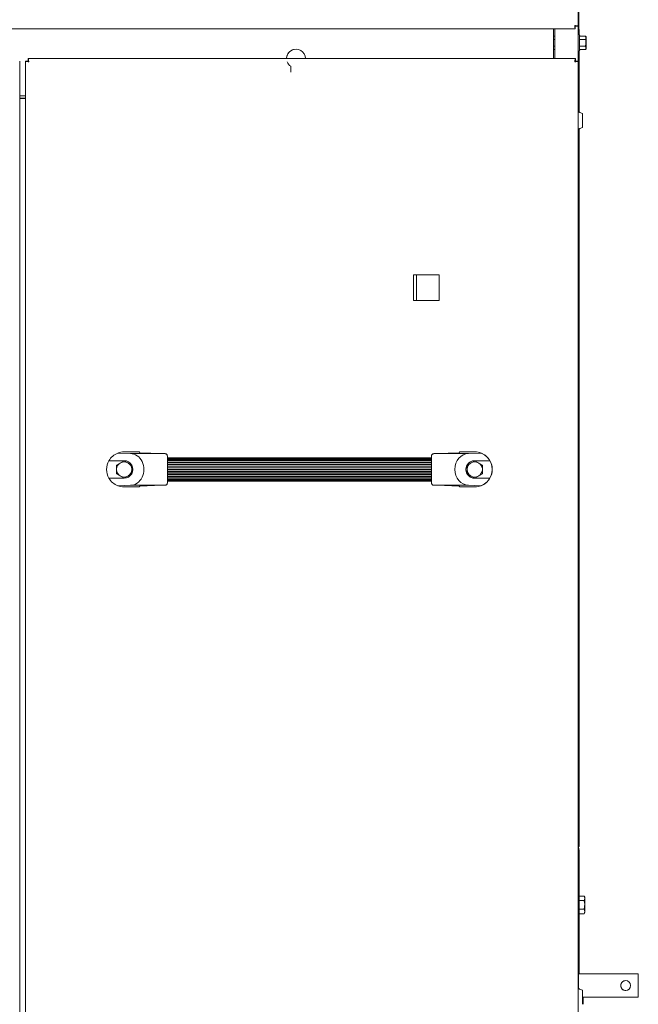
# Model space of a CAD drawing. Units: millimetres. Extents: x 5 to 415, y 5 to 292.
# Drawn here: x 108 to 143, y 167 to 223 of the extents above; entities that cross this region are included whole.
import ezdxf

# ---------------------------------------------------------------- set-up
doc = ezdxf.new("R2010")
doc.units = ezdxf.units.MM

msp = doc.modelspace()

# ---------------------------------------------------------------- linework, layer by layer
at = {"color": 7, "linetype": 'Continuous', "lineweight": 15}
for p, q in [((139.46541, 222.51918), (139.46541, 258.50962)), ((139.46556, 222.52019), (139.46556, 258.50962)), ((139.45262, 223.01657), (139.45262, 249.63467)), ((139.45291, 140.81628), (139.45291, 249.60962)), ((139.46526, 249.60962), (139.46526, 222.51898)), ((139.49451, 230.42962), (139.49451, 222.69628)), ((139.49466, 230.42962), (139.49466, 222.69628)), ((139.27304, 223.01657), (139.3183, 223.01657)), ((139.29002, 222.85495), (139.29002, 222.98828)), ((139.29002, 222.98828), (139.29115, 222.98828)), ((139.29115, 222.98828), (139.29115, 222.85495)), ((139.45164, 223.01657), (139.3183, 223.01657)), ((139.45164, 223.01657), (139.45262, 223.01657)), ((50.81328, 222.85495), (139.29002, 222.85495)), ((138.05374, 222.85495), (138.05374, 221.16295)), ((138.11958, 222.44318), (138.05374, 222.44318)), ((138.11958, 222.85495), (138.11958, 221.16295)), ((139.29002, 222.85495), (139.29115, 222.85495)), ((139.49451, 222.69628), (139.46556, 222.69628)), ((139.46556, 222.60962), (139.49219, 222.60962)), ((139.46556, 222.59628), (139.4954, 222.59628)), ((139.50225, 222.60962), (139.49219, 222.60962)), ((139.49466, 222.69628), (139.49451, 222.69628)), ((139.50298, 222.80962), (139.49466, 222.80962)), ((139.4954, 222.59628), (139.4954, 222.53138)), ((139.4954, 222.59628), (139.50458, 222.59628)), ((139.50492, 222.60962), (139.50225, 222.60962)), ((139.50298, 222.60962), (139.50298, 222.80962)), ((139.50458, 222.59628), (139.50458, 222.531)), ((139.50492, 222.60962), (139.50562, 222.60962)), ((139.50562, 222.60962), (139.50562, 222.53071)), ((139.54305, 222.46436), (139.52736, 222.50749)), ((139.54968, 222.46436), (139.53398, 222.50749)), ((139.57065, 222.44318), (139.86646, 222.44318)), ((139.89623, 222.39162), (139.86646, 222.44318)), ((139.86646, 222.44318), (139.89611, 222.34696)), ((139.90286, 222.39162), (139.87309, 222.44318)), ((139.88067, 222.41858), (139.90273, 222.34696)), ((138.11958, 222.25073), (138.05374, 222.25073)), ((138.11958, 221.86583), (138.05374, 221.86583)), ((139.5704, 222.25073), (139.86621, 222.25073)), ((139.5704, 221.86583), (139.86621, 221.86583)), ((139.86621, 221.86583), (139.89611, 221.76961)), ((139.9026, 222.05828), (139.89648, 222.00966)), ((138.11958, 221.67338), (138.05374, 221.67338)), ((139.46526, 221.59778), (139.46526, 218.18813)), ((139.46541, 218.18728), (139.46541, 221.59758)), ((139.46556, 218.18866), (139.46556, 221.59737)), ((139.5046, 221.58585), (139.5046, 218.11937)), ((139.50473, 221.58586), (139.50473, 218.11928)), ((139.50475, 221.58587), (139.50475, 218.11926)), ((139.50488, 221.58588), (139.50488, 218.11916)), ((139.52736, 221.60908), (139.54305, 221.6522)), ((139.53398, 221.60908), (139.54967, 221.6522)), ((139.57065, 221.67338), (139.86646, 221.67338)), ((139.57117, 221.67228), (139.57728, 221.67338)), ((139.86646, 221.67338), (139.89623, 221.72495)), ((139.87309, 221.67338), (139.90286, 221.72495)), ((139.89638, 221.79005), (139.90273, 221.76961)), ((107.59565, 221.01548), (107.59663, 221.01548)), ((107.59663, 149.11043), (107.59663, 221.01548)), ((107.92898, 221.01548), (107.92898, 149.11043)), ((107.92898, 221.01548), (108.06231, 221.01548)), ((108.06231, 221.01548), (108.0633, 221.01548)), ((108.0633, 221.01548), (108.0633, 221.01308)), ((108.07645, 221.16295), (139.30416, 221.16295)), ((108.07645, 221.16295), (108.07645, 221.02962)), ((123.05944, 220.72199), (123.05944, 220.38819)), ((139.30416, 221.16295), (139.30416, 221.02962)), ((139.30515, 221.16295), (139.30416, 221.16295)), ((139.30416, 221.02962), (139.30515, 221.02962)), ((139.30515, 221.02962), (139.30515, 221.16295)), ((139.45164, 221.01548), (139.3183, 221.01548)), ((139.45164, 149.11043), (139.45164, 221.01548)), ((139.45164, 221.01548), (139.45262, 221.01548)), ((139.45262, 149.11043), (139.45262, 221.01548)), ((107.59663, 219.02962), (107.92898, 219.02962)), ((107.59663, 218.89628), (107.92898, 218.89628)), ((107.59663, 218.89162), (107.92898, 218.89162)), ((107.62343, 218.89162), (107.62343, 218.89628)), ((107.62946, 218.89628), (107.62946, 218.89162)), ((107.67623, 218.89162), (107.67623, 218.89628)), ((107.67756, 218.89162), (107.67756, 218.89628)), ((107.68265, 218.89628), (107.68265, 218.89162)), ((107.73211, 218.89162), (107.73211, 218.89628)), ((107.7348, 218.89162), (107.7348, 218.89628)), ((107.73877, 218.89628), (107.73877, 218.89162)), ((107.78914, 218.89162), (107.78914, 218.89628)), ((107.7931, 218.89162), (107.7931, 218.89628)), ((107.7958, 218.89628), (107.7958, 218.89162)), ((107.84526, 218.89162), (107.84526, 218.89628)), ((107.85035, 218.89162), (107.85035, 218.89628)), ((107.85167, 218.89628), (107.85167, 218.89162)), ((107.89844, 218.89162), (107.89844, 218.89628)), ((107.90448, 218.89162), (107.90448, 218.89628)), ((139.70015, 218.03359), (139.54227, 218.09105)), ((139.70779, 218.03359), (139.54992, 218.09105)), ((139.46526, 217.07987), (139.46526, 168.18851)), ((139.46541, 188.81628), (139.46541, 217.07985)), ((139.46556, 188.81628), (139.46556, 217.07983)), ((139.5046, 217.13799), (139.5046, 176.42962)), ((139.50473, 217.13813), (139.50473, 176.69628)), ((139.50475, 217.13816), (139.50475, 176.42962)), ((139.50488, 217.13829), (139.50488, 176.69628)), ((139.54227, 217.16819), (139.70015, 217.22565)), ((139.54992, 217.16819), (139.70779, 217.22565)), ((131.52883, 208.82962), (130.06216, 208.82962)), ((130.06216, 208.82962), (130.06216, 207.36295)), ((130.06226, 208.82962), (130.06226, 207.36295)), ((130.23398, 208.82962), (130.234, 207.36295)), ((131.52883, 207.36295), (131.52883, 208.82962)), ((130.06216, 207.36295), (131.52883, 207.36295)), ((112.68976, 198.22962), (113.55501, 198.22962)), ((113.55589, 198.22962), (113.12288, 197.97962)), ((113.91334, 198.62962), (113.18808, 198.65974)), ((113.98701, 197.98071), (113.55589, 198.22962)), ((114.4235, 198.72962), (113.55683, 198.72962)), ((115.68803, 198.62962), (113.91334, 198.62962)), ((114.42265, 198.68966), (114.4235, 198.72962)), ((114.4235, 198.72962), (114.4235, 198.68894)), ((115.68803, 198.62962), (114.47292, 198.68449)), ((115.88803, 198.62962), (115.68803, 198.62962)), ((131.08757, 198.21381), (116.02101, 198.21381)), ((116.02103, 198.21381), (116.02103, 198.23598)), ((116.02103, 198.23598), (131.08758, 198.23598)), ((131.08763, 198.29851), (116.02109, 198.29851)), ((116.02119, 198.35834), (116.02112, 198.31507)), ((116.02112, 198.29851), (116.02112, 198.31507)), ((116.02112, 198.31507), (131.08764, 198.31507)), ((131.08769, 198.35834), (116.02119, 198.35834)), ((116.02121, 198.35834), (116.02121, 198.36858)), ((116.02121, 198.36858), (131.0877, 198.36858)), ((131.08773, 198.3907), (116.02129, 198.3907)), ((116.02132, 198.3907), (116.02132, 198.39416)), ((116.02132, 198.39416), (131.08773, 198.39416)), ((131.08773, 198.39628), (116.02136, 198.39628)), ((131.42136, 198.62962), (131.22136, 198.62962)), ((131.42136, 198.62962), (132.63881, 198.68449)), ((131.42136, 198.62962), (133.19604, 198.62962)), ((132.68931, 198.68966), (132.69016, 198.72962)), ((132.69016, 198.72962), (133.55683, 198.72962)), ((133.55589, 198.22962), (133.12287, 197.97962)), ((133.19604, 198.62962), (133.92259, 198.65974)), ((133.55501, 198.22962), (134.4218, 198.22962)), ((133.9889, 197.97962), (133.55589, 198.22962)), ((134.4218, 198.22962), (134.42191, 198.22962)), ((113.12288, 197.97962), (113.12288, 197.47962)), ((113.12297, 197.97962), (113.12288, 197.97962)), ((113.9889, 197.48182), (113.9889, 197.97741)), ((116.02088, 197.72962), (116.02085, 197.74618)), ((116.02085, 197.74618), (131.08744, 197.74618)), ((116.02085, 197.71305), (116.02088, 197.72962)), ((131.08744, 197.71305), (116.02085, 197.71305)), ((116.02089, 197.8613), (116.02086, 197.88438)), ((116.02086, 197.88438), (131.08745, 197.88438)), ((116.02086, 197.85198), (116.02089, 197.8613)), ((131.08744, 197.85198), (116.02086, 197.85198)), ((116.02088, 197.72962), (131.08744, 197.72962)), ((116.02089, 197.98556), (116.02092, 197.98722)), ((131.08747, 197.98556), (116.02089, 197.98556)), ((116.02089, 197.8613), (131.08744, 197.8613)), ((116.02092, 197.98722), (116.0209, 198.01582)), ((116.0209, 198.01582), (131.08748, 198.01582)), ((116.02092, 197.98722), (131.08747, 197.98722)), ((131.08751, 198.10795), (116.02094, 198.10795)), ((116.02097, 198.10795), (116.02096, 198.13475)), ((116.02096, 198.13475), (131.08752, 198.13475)), ((133.12296, 197.97962), (133.12287, 197.97962)), ((133.12287, 197.97962), (133.12287, 197.47962)), ((133.9889, 197.47962), (133.9889, 197.97962)), ((113.55501, 197.22962), (112.68976, 197.22962)), ((113.12288, 197.47962), (113.55589, 197.22962)), ((113.12297, 197.47962), (113.12288, 197.47962)), ((113.55589, 197.22962), (113.98701, 197.47852)), ((116.02089, 197.59794), (116.02086, 197.60725)), ((116.02086, 197.60725), (131.08744, 197.60725)), ((116.02086, 197.57485), (116.02089, 197.59794)), ((131.08745, 197.57485), (116.02086, 197.57485)), ((116.02089, 197.59794), (131.08744, 197.59794)), ((116.02092, 197.47202), (116.02089, 197.47368)), ((116.02089, 197.47368), (131.08747, 197.47368)), ((116.0209, 197.44341), (116.02092, 197.47202)), ((131.08748, 197.44341), (116.0209, 197.44341)), ((116.02092, 197.47202), (131.08747, 197.47202)), ((116.02094, 197.35128), (131.08751, 197.35128)), ((116.02096, 197.32448), (116.02097, 197.35128)), ((131.08752, 197.32448), (116.02096, 197.32448)), ((116.02101, 197.24542), (131.08757, 197.24542)), ((116.02103, 197.22326), (116.02103, 197.24542)), ((131.08758, 197.22326), (116.02103, 197.22326)), ((116.02109, 197.16073), (131.08763, 197.16073)), ((116.02112, 197.14416), (116.02112, 197.16073)), ((116.02112, 197.14416), (116.02119, 197.10089)), ((131.08764, 197.14416), (116.02112, 197.14416)), ((116.02119, 197.10089), (131.08769, 197.10089)), ((116.02121, 197.09066), (116.02121, 197.10089)), ((131.0877, 197.09066), (116.02121, 197.09066)), ((133.12287, 197.47962), (133.55589, 197.22962)), ((133.12296, 197.47962), (133.12287, 197.47962)), ((134.4218, 197.22962), (133.55501, 197.22962)), ((133.55589, 197.22962), (133.9889, 197.47962)), ((134.42191, 197.22962), (134.4218, 197.22962)), ((113.91334, 196.82962), (113.18808, 196.7995)), ((114.4235, 196.72962), (113.55683, 196.72962)), ((115.68803, 196.82962), (113.91334, 196.82962)), ((114.42265, 196.76958), (114.4235, 196.72962)), ((114.4235, 196.77029), (114.4235, 196.72962)), ((115.68803, 196.82962), (114.47292, 196.77475)), ((115.68803, 196.82962), (115.88803, 196.82962)), ((116.02129, 197.06854), (131.08773, 197.06854)), ((116.02132, 197.06508), (116.02132, 197.06854)), ((131.08773, 197.06508), (116.02132, 197.06508)), ((116.02136, 197.06295), (131.08773, 197.06295)), ((131.22136, 196.82962), (131.42136, 196.82962)), ((131.42136, 196.82962), (133.19604, 196.82962)), ((131.42136, 196.82962), (132.63881, 196.77475)), ((132.68931, 196.76958), (132.69016, 196.72962)), ((132.69016, 196.72962), (133.55683, 196.72962)), ((133.19604, 196.82962), (133.92259, 196.7995)), ((139.47454, 188.76295), (139.4656, 188.76295)), ((139.46526, 188.56295), (139.4656, 188.56295)), ((139.46526, 188.42242), (139.47444, 188.37628)), ((139.47454, 188.56295), (139.4656, 188.56295)), ((139.47444, 176.04295), (139.47444, 188.37628)), ((139.47458, 188.50962), (139.47458, 188.40001)), ((139.47458, 188.37705), (139.47458, 176.48295)), ((139.47473, 188.50962), (139.47473, 188.39964)), ((139.47473, 188.37705), (139.47473, 176.48295)), ((139.47477, 176.42962), (139.50564, 176.42962)), ((139.50475, 176.42962), (139.5046, 176.42962)), ((139.50475, 176.44295), (139.50492, 176.44295)), ((139.50562, 176.64295), (139.50492, 176.64295)), ((139.50562, 176.44295), (139.50492, 176.44295)), ((139.50562, 176.44295), (139.50562, 176.64295)), ((139.50564, 176.22962), (139.50564, 176.42962)), ((139.47477, 176.22962), (139.47444, 176.22962)), ((139.47477, 176.22962), (139.50564, 176.22962)), ((139.50461, 173.32962), (139.50461, 176.04295)), ((139.51569, 173.32962), (139.47578, 173.32962)), ((139.51545, 173.14647), (139.51561, 173.27156)), ((139.51545, 172.89628), (139.51545, 173.14647)), ((139.51545, 173.14647), (139.79008, 173.14647)), ((139.51561, 173.27156), (139.51578, 173.39665)), ((139.51578, 173.39665), (139.79041, 173.39665)), ((139.82911, 173.32962), (139.79041, 173.39665)), ((139.79041, 173.39665), (139.82895, 173.27156)), ((139.47578, 172.46295), (139.51569, 172.46295)), ((139.50461, 168.96295), (139.50461, 172.46295)), ((139.51545, 172.6461), (139.51545, 172.89628)), ((139.51545, 172.6461), (139.79008, 172.6461)), ((139.51561, 172.52101), (139.51545, 172.6461)), ((139.51578, 172.39591), (139.51561, 172.52101)), ((139.51578, 172.39591), (139.79041, 172.39591)), ((139.79008, 172.6461), (139.82895, 172.52101)), ((139.79041, 172.39591), (139.82911, 172.46295)), ((139.47262, 169.29628), (139.47262, 168.16864)), ((139.47303, 169.29628), (139.47262, 169.29628)), ((139.47303, 168.96295), (139.47303, 169.29628)), ((139.47262, 168.96295), (142.88611, 168.96295)), ((142.88636, 168.96295), (142.88611, 168.96295)), ((142.88611, 168.96295), (142.88611, 167.62962)), ((142.88636, 168.96295), (142.88636, 167.62962)), ((139.70932, 168.03359), (139.55145, 168.09105)), ((142.88611, 167.62962), (139.70963, 167.62962)), ((142.88636, 167.62962), (142.88611, 167.62962))]:
    msp.add_line(p, q, dxfattribs=at)
at = {"color": 7, "linetype": 'Continuous', "lineweight": 15, "flags": 128}
for points in [[(138.0532, 222.66295), (138.05321, 222.73871), (138.05324, 222.80627), (138.05328, 222.85495)], [(138.05348, 222.85495), (138.0535, 222.83462), (138.05354, 222.77401), (138.05356, 222.70136), (138.05356, 222.62455), (138.05354, 222.5519), (138.0535, 222.49128), (138.05345, 222.44927), (138.05339, 222.43041), (138.05334, 222.43676), (138.05328, 222.46761), (138.05324, 222.51963), (138.05321, 222.58719), (138.0532, 222.66295), (138.0532, 222.66295)], [(139.53398, 222.50748), (139.53396, 222.50673), (139.53388, 222.48955)], [(139.89611, 222.34696), (139.89614, 222.36624), (139.89617, 222.38026), (139.8962, 222.38877), (139.89623, 222.39162), (139.89627, 222.38877), (139.8963, 222.38026), (139.89633, 222.36624), (139.89636, 222.34696)], [(139.90273, 222.34696), (139.90276, 222.36624), (139.90279, 222.38026), (139.90283, 222.38877), (139.90286, 222.39162), (139.90289, 222.38877), (139.90292, 222.38026), (139.90296, 222.36624), (139.90299, 222.34696)], [(139.53388, 221.62702), (139.53396, 221.60984), (139.53399, 221.60919)], [(139.89636, 221.76961), (139.89633, 221.75032), (139.8963, 221.73631), (139.89627, 221.7278), (139.89623, 221.72495), (139.8962, 221.7278), (139.89617, 221.73631), (139.89614, 221.75032), (139.89611, 221.76961)], [(139.90299, 221.76961), (139.90296, 221.75032), (139.90292, 221.73631), (139.90289, 221.7278), (139.90286, 221.72495), (139.90283, 221.7278), (139.90279, 221.73631), (139.90276, 221.75032), (139.90273, 221.76961)], [(139.70045, 217.62962), (139.70045, 217.72629), (139.70042, 217.81735), (139.70038, 217.8975), (139.70032, 217.96208), (139.70025, 218.00734), (139.70018, 218.03064), (139.70011, 218.03064), (139.70004, 218.00734), (139.69997, 217.96208), (139.69991, 217.8975), (139.69987, 217.81735), (139.69985, 217.72629), (139.69984, 217.62962), (139.69985, 217.53294), (139.69987, 217.44188), (139.69991, 217.36174), (139.69997, 217.29716), (139.70004, 217.2519), (139.70011, 217.22859), (139.70018, 217.22859), (139.70025, 217.2519), (139.70032, 217.29716), (139.70038, 217.36174), (139.70042, 217.44188), (139.70045, 217.53294), (139.70045, 217.62962)], [(139.7081, 217.62962), (139.70809, 217.72629), (139.70806, 217.81735), (139.70802, 217.8975), (139.70797, 217.96208), (139.7079, 218.00734), (139.70783, 218.03064), (139.70775, 218.03064), (139.70768, 218.00734), (139.70761, 217.96208), (139.70756, 217.8975), (139.70752, 217.81735), (139.70749, 217.72629), (139.70748, 217.62962), (139.70749, 217.53294), (139.70752, 217.44188), (139.70756, 217.36174), (139.70761, 217.29716), (139.70768, 217.2519), (139.70775, 217.22859), (139.70783, 217.22859), (139.7079, 217.2519), (139.70797, 217.29716), (139.70802, 217.36174), (139.70806, 217.44188), (139.70809, 217.53294), (139.7081, 217.62962)], [(139.46226, 217.05068), (139.46221, 217.04365), (139.46219, 217.04292)], [(116.02166, 198.3907), (116.02159, 198.43459), (116.02149, 198.47706), (116.02139, 198.49551), (116.02128, 198.48935), (116.02118, 198.45876), (116.02108, 198.40474), (116.02099, 198.32902), (116.02092, 198.23404), (116.02086, 198.12284), (116.02081, 197.99901), (116.02078, 197.86651), (116.02077, 197.72962)], [(116.02096, 198.13475), (116.02096, 198.14524), (116.02097, 198.15557), (116.02097, 198.16572), (116.02098, 198.1757), (116.02099, 198.18551), (116.021, 198.19513), (116.021, 198.20457), (116.02101, 198.21381)], [(116.02103, 198.23598), (116.02104, 198.24454), (116.02104, 198.25289), (116.02105, 198.26103), (116.02106, 198.26896), (116.02107, 198.27668), (116.02108, 198.28418), (116.02109, 198.29145), (116.02109, 198.29851)], [(116.02077, 197.72962), (116.02078, 197.59272), (116.02081, 197.46023), (116.02086, 197.3364), (116.02092, 197.2252), (116.02099, 197.13021), (116.02108, 197.05449), (116.02118, 197.00047), (116.02128, 196.96989), (116.02139, 196.96372), (116.02149, 196.98217), (116.02159, 197.02465), (116.02166, 197.06854)], [(116.02085, 197.74618), (116.02085, 197.75949), (116.02085, 197.77278), (116.02085, 197.78605), (116.02085, 197.7993), (116.02085, 197.81253), (116.02086, 197.82572), (116.02086, 197.83887), (116.02086, 197.85198)], [(116.02086, 197.60725), (116.02086, 197.62036), (116.02086, 197.63352), (116.02085, 197.64671), (116.02085, 197.65993), (116.02085, 197.67318), (116.02085, 197.68646), (116.02085, 197.69975), (116.02085, 197.71305)], [(116.02086, 197.88438), (116.02087, 197.8973), (116.02087, 197.91015), (116.02087, 197.92293), (116.02088, 197.93563), (116.02088, 197.94825), (116.02088, 197.96078), (116.02089, 197.97322), (116.02089, 197.98556)], [(116.0209, 198.01582), (116.0209, 198.02779), (116.02091, 198.03963), (116.02091, 198.05136), (116.02092, 198.06295), (116.02092, 198.07441), (116.02093, 198.08574), (116.02093, 198.09692), (116.02094, 198.10795)], [(116.02089, 197.47368), (116.02089, 197.48602), (116.02088, 197.49846), (116.02088, 197.51099), (116.02088, 197.52361), (116.02087, 197.53631), (116.02087, 197.54908), (116.02087, 197.56193), (116.02086, 197.57485)], [(116.02094, 197.35128), (116.02093, 197.36232), (116.02093, 197.3735), (116.02092, 197.38482), (116.02092, 197.39628), (116.02091, 197.40788), (116.02091, 197.4196), (116.0209, 197.43145), (116.0209, 197.44341)], [(116.02101, 197.24542), (116.021, 197.25467), (116.021, 197.26411), (116.02099, 197.27373), (116.02098, 197.28353), (116.02097, 197.29351), (116.02097, 197.30367), (116.02096, 197.31399), (116.02096, 197.32448)], [(116.02109, 197.16073), (116.02109, 197.16778), (116.02108, 197.17506), (116.02107, 197.18256), (116.02106, 197.19027), (116.02105, 197.1982), (116.02104, 197.20635), (116.02104, 197.2147), (116.02103, 197.22326)], [(139.45567, 178.96295), (139.45568, 179.03871), (139.45571, 179.10627), (139.45575, 179.15829), (139.45581, 179.18914), (139.45587, 179.19549), (139.45592, 179.17663), (139.45597, 179.13462), (139.45601, 179.07401), (139.45603, 179.00136), (139.45603, 178.92455), (139.45601, 178.8519), (139.45597, 178.79128), (139.45592, 178.74927), (139.45587, 178.73041), (139.45581, 178.73676), (139.45575, 178.76761), (139.45571, 178.81963), (139.45568, 178.88719), (139.45567, 178.96295)], [(139.46383, 178.96295), (139.46384, 179.03871), (139.46386, 179.10627), (139.46391, 179.15829), (139.46396, 179.18914), (139.46402, 179.19549), (139.46408, 179.17663), (139.46413, 179.13462), (139.46416, 179.07401), (139.46418, 179.00136), (139.46418, 178.92455), (139.46416, 178.8519), (139.46413, 178.79128), (139.46408, 178.74927), (139.46402, 178.73041), (139.46396, 178.73676), (139.46391, 178.76761), (139.46386, 178.81963), (139.46384, 178.88719), (139.46383, 178.96295)], [(139.82895, 173.27156), (139.82898, 173.29663), (139.82903, 173.31485), (139.82907, 173.32591), (139.82911, 173.32962), (139.82915, 173.32591), (139.8292, 173.31485), (139.82924, 173.29663), (139.82928, 173.27156)], [(139.82928, 172.52101), (139.82924, 172.49594), (139.8292, 172.47772), (139.82915, 172.46666), (139.82911, 172.46295), (139.82907, 172.46666), (139.82903, 172.47772), (139.82898, 172.49594), (139.82895, 172.52101)], [(139.70963, 167.62962), (139.70962, 167.72629), (139.70959, 167.81735), (139.70955, 167.8975), (139.70949, 167.96208), (139.70943, 168.00734), (139.70936, 168.03064), (139.70928, 168.03064), (139.70921, 168.00734), (139.70914, 167.96208), (139.70909, 167.8975), (139.70905, 167.81735), (139.70902, 167.72629), (139.70901, 167.62962), (139.70902, 167.53294), (139.70905, 167.44188), (139.70909, 167.36174), (139.70914, 167.29716), (139.70921, 167.2519), (139.70928, 167.22859), (139.70936, 167.22859), (139.70943, 167.2519), (139.70949, 167.29716), (139.70955, 167.36174), (139.70959, 167.44188), (139.70962, 167.53294), (139.70963, 167.62962)], [(139.73664, 167.62962), (139.73663, 167.53294), (139.7366, 167.44188), (139.73656, 167.36174), (139.73651, 167.29716), (139.73644, 167.2519), (139.73637, 167.22859), (139.73629, 167.22859), (139.73622, 167.2519), (139.73615, 167.29716), (139.7361, 167.36174), (139.73606, 167.44188), (139.73603, 167.53294), (139.73602, 167.62962)]]:
    msp.add_lwpolyline(points, dxfattribs=at)
at = {"color": 7, "linetype": 'Continuous', "lineweight": 15}
msp.add_circle((142.16611, 168.29628), 0.28333, dxfattribs=at)
for centre, radius, start, end in [((347.58968, 222.05897), 208.1339, 179.8799854, 180.1203965), ((159.70496, 222.68697), 20.21292, 179.97359, 180.219257), ((161.91007, 222.53005), 22.40529, 179.796523, 180.001261), ((353.35471, 222.05722), 213.82783, 179.8793494, 180.1200772), ((395.66624, 222.08973), 255.77027, 179.942378, 180.0070449), ((395.66624, 222.02684), 255.77027, 179.9929551, 180.057622), ((-115.87378, 222.08973), 255.77027, 359.9929551, 0.057622), ((-115.87378, 222.02684), 255.77027, 359.942378, 0.0070449), ((395.67287, 222.08973), 255.77027, 179.942378, 180.0070449), ((395.67287, 222.02684), 255.77027, 179.9929551, 180.057622), ((-115.86715, 222.08973), 255.77027, 359.9929551, 0.057622), ((-115.86715, 222.02684), 255.77027, 359.942378, 0.0070449), ((123.35944, 221.16295), 0.53333, 359.999987, 180.000013), ((123.35954, 221.16295), 0.53333, 90.000009, 180.000008), ((123.35944, 221.16295), 0.53333, 200.487308, 235.771124), ((502.71959, 217.7118), 363.26551, 179.9262983, 180.0129621), ((538.53558, 217.55611), 399.08149, 179.9894471, 180.0649443), ((113.55589, 197.72962), 1, 150.000008, 209.999992), ((123.61397, 198.35233), 7.59277, 179.71048, 179.877386), ((116.06528, 198.39438), 0.04397, 177.518684, 180.289174), ((367.58353, 197.93381), 236.49618, 179.8637382, 180.0494702), ((133.55589, 197.72962), 0.5, 90.000003, 150.000011), ((133.55683, 197.72962), 1, 270.000013, 89.999987), ((133.55589, 197.72962), 1, 330.000008, 29.999992), ((113.55595, 197.72962), 0.43333, 122.204239, 177.795776), ((113.55595, 197.72962), 0.43333, 182.204224, 237.795761), ((113.55595, 197.72962), 0.43333, 62.30695, 117.79578), ((113.55595, 197.72962), 0.43333, 2.405303, 57.693032), ((113.55595, 197.72962), 0.43333, 302.306968, 357.594697), ((388.78574, 197.54152), 257.69837, 179.9581787, 180.1286298), ((133.55589, 197.72962), 0.5, 150.000008, 209.999992), ((133.55595, 197.72962), 0.43333, 122.204239, 177.795776), ((133.55595, 197.72962), 0.43333, 182.204224, 237.795761), ((133.55595, 197.72962), 0.43333, 62.30695, 117.79578), ((133.55595, 197.72962), 0.43333, 2.405303, 57.693032), ((133.55595, 197.72962), 0.43333, 302.306968, 357.594697), ((113.55595, 197.72962), 0.43333, 242.20422, 297.69305), ((123.61397, 197.10691), 7.59277, 180.122614, 180.28952), ((133.55589, 197.72962), 0.5, 209.999989, 269.999997), ((133.55595, 197.72962), 0.43333, 242.20422, 297.69305), ((116.06528, 197.06485), 0.04397, 179.710826, 182.481316), ((222.31129, 188.75295), 82.84591, 179.956199, 180.1314031), ((156.9068, 188.80295), 17.44124, 179.956199, 180.131403), ((56.62885, 188.57295), 82.84591, 359.956199, 0.1314031), ((122.03334, 188.52295), 17.44124, 359.956199, 0.131403), ((222.32047, 176.41962), 82.84591, 179.956199, 180.1314031), ((156.91597, 176.46962), 17.44124, 179.956199, 180.131403), ((222.35061, 176.63295), 82.84591, 179.956199, 180.1314031), ((156.94612, 176.68295), 17.44124, 179.956199, 180.131403), ((254.19969, 173.02525), 114.72432, 179.8479909, 180.064407), ((472.33013, 172.93717), 332.50135, 179.942378, 180.0070449), ((-192.6719, 172.93717), 332.50135, 359.9929551, 0.057622), ((297.41362, 172.80036), 157.9382, 179.9652001, 180.122402), ((472.33013, 172.8554), 332.50135, 179.9929551, 180.057622), ((-192.6719, 172.8554), 332.50135, 359.942378, 0.0070449), ((142.16636, 168.29628), 0.28333, 90.000007, 180.00001), ((502.72877, 167.7118), 363.26551, 179.9262983, 180.0129621), ((142.16636, 168.29628), 0.28333, 179.99999, 269.999993), ((538.54475, 167.55611), 399.08149, 179.9894471, 180.0649443)]:
    msp.add_arc(centre, radius, start, end, dxfattribs=at)
for centre, major_axis, ratio, start_param, end_param in [((113.55501, 197.72962), (0, 1), 0.99911157, 0.37605938, 1.04719755), ((113.53543, 197.72962), (0.71852, 0.71089), 0.97882262, 0.78004023, 1.15609961), ((113.55501, 197.72962), (0, 0.5), 0.99911157, 3.14159265, 6.28318531), ((113.91334, 197.72962), (0, 0.9), 0.85999477, 3.14159265, 6.28318531), ((114.65598, 198.68966), (0.23333, 0.00001), 0.03571428, 3.1408272, 3.81046615), ((133.19604, 197.72962), (0, 0.9), 0.86152372, 0, 3.14159265), ((132.45597, 198.68966), (0.23333, 0.00001), 0.03571428, 5.61278091, 6.28241986), ((133.55501, 197.72962), (0.50044, 0), 0.99911294, 1.57079633, 4.71238898), ((133.53542, 197.72962), (0.71852, 0.71089), 0.97882262, 0.40398085, 0.78004023), ((133.55501, 197.72962), (1.00089, 0), 0.99911294, 0.52359878, 1.19473694), ((113.55501, 197.72962), (0, 1), 0.99911157, 2.0943951, 2.76553327), ((133.55501, 197.72962), (1.00089, 0), 0.99911294, 5.08844836, 5.75958653), ((113.53543, 197.72962), (0.71852, -0.71089), 0.97882262, 5.12708569, 5.50314508), ((114.65598, 196.76958), (0.23333, -0.00001), 0.03571428, 2.47271916, 3.1423581), ((132.45597, 196.76958), (0.23333, -0.00001), 0.03571428, 0.00076545, 0.6704044), ((133.53542, 197.72962), (0.71852, -0.71089), 0.97882262, 5.50314508, 5.87920446)]:
    msp.add_ellipse(centre, major_axis=major_axis, ratio=ratio, start_param=start_param, end_param=end_param, dxfattribs=at)
for points in [[(139.45164, 223.01657), (139.44881, 223.01866), (139.44316, 223.02283), (139.39995, 223.02909), (139.33821, 223.03536), (139.28929, 223.03953), (139.26483, 223.04162)], [(139.26483, 223.04162), (139.26692, 223.01716), (139.2711, 222.96824), (139.27739, 222.90654), (139.2837, 222.86337), (139.28791, 222.85776), (139.29002, 222.85495)], [(139.3183, 223.01657), (139.3175, 223.01866), (139.31588, 223.02283), (139.30354, 223.02909), (139.2859, 223.03536), (139.27192, 223.03953), (139.26493, 223.04162)], [(139.26493, 223.04162), (139.26702, 223.03463), (139.27119, 223.02065), (139.27746, 223.00302), (139.28374, 222.99069), (139.28793, 222.98909), (139.29002, 222.98828)], [(108.06231, 221.01548), (108.06311, 221.01221), (108.0647, 221.00568), (108.07702, 220.99588), (108.09464, 220.98608), (108.10862, 220.97955), (108.1156, 220.97628)], [(108.1156, 220.97628), (108.11234, 220.98327), (108.10581, 220.99725), (108.09602, 221.01488), (108.08624, 221.02721), (108.07971, 221.02882), (108.07645, 221.02962)], [(139.30416, 221.02962), (139.30089, 221.02882), (139.29435, 221.02721), (139.28454, 221.01488), (139.27473, 220.99725), (139.2682, 220.98327), (139.26493, 220.97628)], [(139.26493, 220.97628), (139.27192, 220.97955), (139.2859, 220.98608), (139.30354, 220.99588), (139.31588, 221.00568), (139.3175, 221.01221), (139.3183, 221.01548)]]:
    msp.add_open_spline(points, degree=3, dxfattribs=at)
for points, knots in [([(139.52775, 222.50585), (139.52699, 222.50803), (139.52518, 222.51331), (139.5191, 222.52139), (139.50928, 222.52866), (139.49636, 222.53225), (139.48348, 222.53115), (139.47307, 222.52626), (139.46678, 222.52129), (139.46453, 222.51798), (139.46405, 222.51727)], [0, 0, 0, 0, 0.08706762, 0.21000774, 0.37432565, 0.53865892, 0.70472293, 0.84925501, 0.96788258, 1, 1, 1, 1]), ([(139.57065, 222.44318), (139.5677, 222.44351), (139.56182, 222.44415), (139.55377, 222.44889), (139.54718, 222.45574), (139.54405, 222.46164), (139.54291, 222.46477), (139.54287, 222.46486)], [0, 0, 0, 0, 0.23610965, 0.47125055, 0.73222157, 0.99249652, 1, 1, 1, 1]), ([(139.57728, 222.44318), (139.57433, 222.44351), (139.56844, 222.44415), (139.56039, 222.44889), (139.55381, 222.45574), (139.55068, 222.46164), (139.54953, 222.46477), (139.5495, 222.46486)], [0, 0, 0, 0, 0.23610965, 0.47125055, 0.73222157, 0.99249652, 1, 1, 1, 1]), ([(139.5426, 222.26157), (139.54264, 222.26153), (139.54379, 222.25996), (139.54692, 222.25701), (139.55351, 222.25359), (139.56156, 222.25122), (139.56745, 222.2509), (139.5704, 222.25073)], [0, 0, 0, 0, 0.00750348, 0.26777843, 0.52874945, 0.76389035, 1, 1, 1, 1]), ([(139.5426, 221.855), (139.54264, 221.85504), (139.54379, 221.85661), (139.54692, 221.85956), (139.55351, 221.86298), (139.56156, 221.86535), (139.56745, 221.86567), (139.5704, 221.86583)], [0, 0, 0, 0, 0.007503482, 0.267778432, 0.528749452, 0.76389035, 1, 1, 1, 1]), ([(139.89611, 222.34696), (139.89607, 222.34468), (139.89561, 222.31218), (139.88037, 222.28034), (139.86621, 222.25073)], [0, 0, 0, 0, 0.07020058, 1, 1, 1, 1]), ([(139.86621, 222.25073), (139.87838, 222.20198), (139.89423, 222.1385), (139.89565, 222.07338), (139.89598, 222.05828)], [0, 0, 0, 0, 0.76815073, 1, 1, 1, 1]), ([(139.89598, 222.05828), (139.89223, 222.00688), (139.88747, 221.94172), (139.86991, 221.87906), (139.86621, 221.86583)], [0, 0, 0, 0, 0.78899924, 1, 1, 1, 1]), ([(139.90273, 222.34696), (139.90277, 222.34468), (139.9029, 222.33611), (139.89914, 222.32771), (139.89639, 222.32156)], [0, 0, 0, 0, 0.26662304, 1, 1, 1, 1]), ([(139.89648, 222.12643), (139.89813, 222.11881), (139.90298, 222.09641), (139.90275, 222.07344), (139.9026, 222.05828)], [0, 0, 0, 0, 0.34048538, 1, 1, 1, 1]), ([(139.45919, 221.6078), (139.4596, 221.60667), (139.46109, 221.60249), (139.46662, 221.59534), (139.47634, 221.58797), (139.48933, 221.58432), (139.50217, 221.58541), (139.51274, 221.59018), (139.52014, 221.59655), (139.52487, 221.60315), (139.52753, 221.60915), (139.52869, 221.61325), (139.52895, 221.615), (139.52898, 221.61519)], [0, 0, 0, 0, 0.03803954, 0.14147379, 0.28151599, 0.42033191, 0.56066768, 0.68305844, 0.78345926, 0.8683712, 0.93873407, 0.99360687, 1, 1, 1, 1]), ([(139.54287, 221.65171), (139.54291, 221.6518), (139.54405, 221.65493), (139.54718, 221.66083), (139.55377, 221.66768), (139.56182, 221.67242), (139.5677, 221.67306), (139.57065, 221.67338)], [0, 0, 0, 0, 0.00750348, 0.26777843, 0.52874945, 0.76389035, 1, 1, 1, 1]), ([(139.89611, 221.76961), (139.89608, 221.76733), (139.8957, 221.73483), (139.88055, 221.70299), (139.86646, 221.67338)], [0, 0, 0, 0, 0.07020058, 1, 1, 1, 1]), ([(139.90273, 221.76961), (139.90271, 221.76733), (139.90254, 221.74388), (139.8917, 221.7209), (139.88192, 221.70016)], [0, 0, 0, 0, 0.09730558, 1, 1, 1, 1]), ([(107.92898, 221.01548), (107.93137, 221.01244), (107.936, 221.00657), (107.97093, 220.99788), (108.02003, 220.98939), (108.07144, 220.98217), (108.10402, 220.97782), (108.1155, 220.97628)], [0, 0, 0, 0, 0.23209721, 0.44874746, 0.66539582, 0.88204415, 1, 1, 1, 1]), ([(108.1155, 220.97628), (108.11247, 220.99899), (108.1066, 221.04288), (108.09794, 221.0997), (108.08948, 221.14077), (108.08231, 221.16051), (108.07798, 221.16231), (108.07645, 221.16295)], [0, 0, 0, 0, 0.23209721, 0.44874746, 0.66539582, 0.88204415, 1, 1, 1, 1]), ([(139.30416, 221.16295), (139.30111, 221.16054), (139.29521, 221.15588), (139.28647, 221.12091), (139.27795, 221.07178), (139.27072, 221.02034), (139.26636, 220.98777), (139.26483, 220.97628)], [0, 0, 0, 0, 0.23209721, 0.44874746, 0.66539582, 0.88204415, 1, 1, 1, 1]), ([(139.26483, 220.97628), (139.28753, 220.97932), (139.33143, 220.98519), (139.38827, 220.99388), (139.42938, 221.00237), (139.44916, 221.00959), (139.45099, 221.01394), (139.45164, 221.01548)], [0, 0, 0, 0, 0.23209721, 0.44874746, 0.66539582, 0.88204415, 1, 1, 1, 1]), ([(139.54498, 218.09207), (139.53752, 218.09428), (139.51848, 218.0999), (139.49479, 218.11934), (139.47522, 218.14302), (139.46393, 218.16585), (139.45867, 218.18148), (139.45744, 218.18916), (139.45727, 218.19022)], [0, 0, 0, 0, 0.16732451, 0.42719243, 0.64659272, 0.82994872, 0.9764354, 1, 1, 1, 1]), ([(139.45862, 217.0739), (139.45948, 217.07771), (139.46295, 217.09305), (139.47749, 217.12064), (139.50503, 217.15141), (139.53139, 217.16261), (139.54379, 217.16789)], [0, 0, 0, 0, 0.08852123, 0.35693846, 0.69743021, 1, 1, 1, 1]), ([(116.02082, 198.50798), (116.02061, 198.51012), (116.01945, 198.52196), (116.01205, 198.55035), (115.99071, 198.58538), (115.95484, 198.61417), (115.9186, 198.62941), (115.89543, 198.62792), (115.88798, 198.62744)], [0, 0, 0, 0, 0.03537815, 0.19611363, 0.42760541, 0.64980217, 0.8873866, 1, 1, 1, 1]), ([(131.22123, 198.62743), (131.21255, 198.62779), (131.18916, 198.62876), (131.15574, 198.61428), (131.12658, 198.59207), (131.10781, 198.56799), (131.09669, 198.54532), (131.09114, 198.52662), (131.08905, 198.51383), (131.08863, 198.50887), (131.08856, 198.50796)], [0, 0, 0, 0, 0.13080923, 0.35253627, 0.5324069, 0.6843889, 0.81116156, 0.91198242, 0.9836798, 1, 1, 1, 1]), ([(115.88951, 196.83085), (115.90435, 196.83194), (115.93261, 196.834), (115.9674, 196.85391), (115.99182, 196.87736), (116.00706, 196.90105), (116.01561, 196.92254), (116.01939, 196.93865), (116.02065, 196.9486), (116.02085, 196.95128), (116.02085, 196.9513)], [0, 0, 0, 0, 0.22487396, 0.42830063, 0.59698589, 0.73946154, 0.85646096, 0.94635343, 0.99968363, 1, 1, 1, 1]), ([(131.08854, 196.95131), (131.08858, 196.9509), (131.0889, 196.94672), (131.09151, 196.9292), (131.1012, 196.90121), (131.12637, 196.8651), (131.16616, 196.83928), (131.20189, 196.82726), (131.21983, 196.83035), (131.22197, 196.83072)], [0, 0, 0, 0, 0.00777483, 0.07807207, 0.25328785, 0.46284422, 0.72525642, 0.96721839, 1, 1, 1, 1]), ([(139.47444, 176.13829), (139.48025, 176.13052), (139.50078, 176.10308), (139.50301, 176.06806), (139.50461, 176.04295)], [0, 0, 0, 0, 0.28298407, 1, 1, 1, 1]), ([(139.82895, 173.27156), (139.8289, 173.2686), (139.8283, 173.22635), (139.80849, 173.18496), (139.79008, 173.14647)], [0, 0, 0, 0, 0.07021477, 1, 1, 1, 1]), ([(139.79008, 173.14647), (139.80574, 173.08392), (139.82639, 173.00142), (139.82832, 172.91676), (139.82878, 172.89628)], [0, 0, 0, 0, 0.75814858, 1, 1, 1, 1]), ([(139.82878, 172.89628), (139.82405, 172.83053), (139.81797, 172.74582), (139.79518, 172.66433), (139.79008, 172.6461)], [0, 0, 0, 0, 0.77628672, 1, 1, 1, 1]), ([(139.82895, 172.52101), (139.82891, 172.51804), (139.82842, 172.4758), (139.80872, 172.4344), (139.79041, 172.39591)], [0, 0, 0, 0, 0.07021477, 1, 1, 1, 1]), ([(139.55415, 168.09207), (139.54669, 168.09428), (139.52765, 168.0999), (139.50396, 168.11934), (139.4844, 168.14302), (139.4731, 168.16585), (139.46784, 168.18148), (139.46661, 168.18916), (139.46644, 168.19022)], [0, 0, 0, 0, 0.16732451, 0.42719243, 0.64659272, 0.82994872, 0.9764354, 1, 1, 1, 1])]:
    msp.add_open_spline(points, degree=3, knots=knots, dxfattribs=at)

doc.saveas('drawing.dxf')
